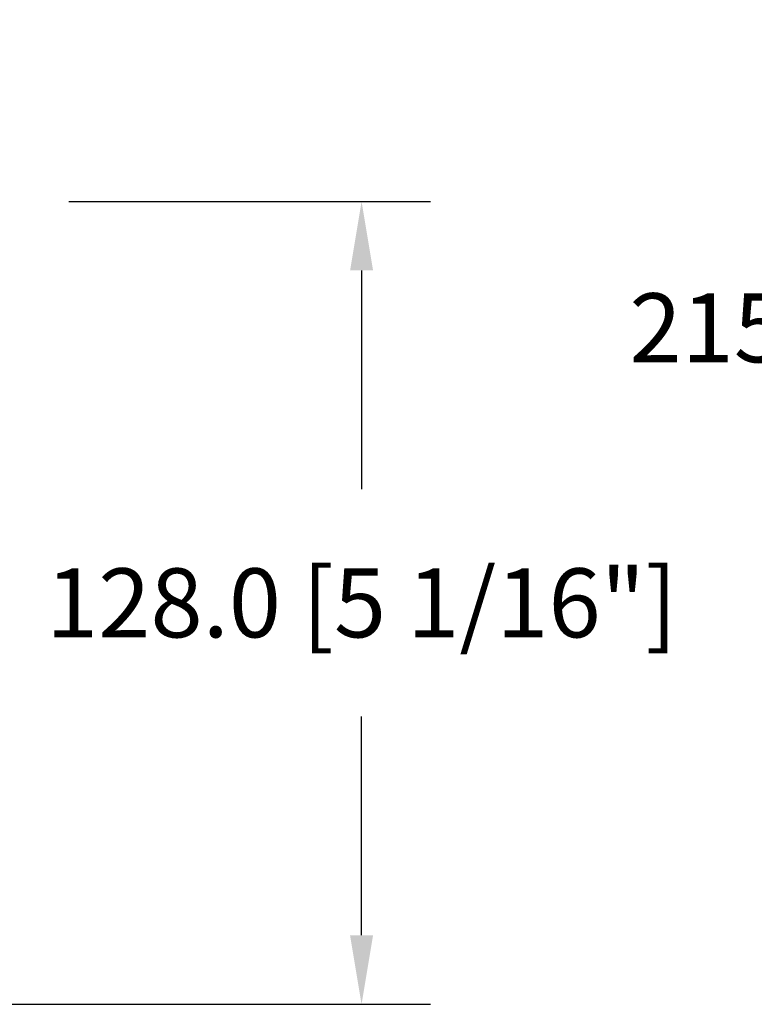
# Model space of a CAD drawing. Units: millimetres. Extents: x -96 to 699, y 629 to 802.
# Drawn here: x 269 to 273, y 785 to 791 of the extents above; entities that cross this region are included whole.
import ezdxf

# ---------------------------------------------------------------- set-up
doc = ezdxf.new("R2010")
doc.units = ezdxf.units.MM
doc.header["$MEASUREMENT"] = 0
doc.layers.get('0').update_dxf_attribs({"lineweight": 0})
doc.styles.add('Cotes', font='arial.ttf')
doc.dimstyles.new('1-1', dxfattribs={"dimscale": 0.03937, "dimtxt": 11, "dimasz": 11, "dimexe": 11, "dimexo": 11, "dimgap": 11, "dimtad": 0, "dimtih": 1, "dimtoh": 1, "dimdec": 1, "dimlfac": 25.4, "dimzin": 0, "dimdsep": 46, "dimtxsty": 'Cotes', "dimcen": 0.09, "dimadec": 0, "dimazin": 0, "dimtfac": 1, "dimtdec": 1, "dimtofl": 0, "dimtmove": 0, "dimatfit": 3, "dimfxl": 0, "dimtolj": 1, "dimtzin": 0, "dimarcsym": 0})

# ---------------------------------------------------------------- blocks, each defined once
blk = doc.blocks.new('*D339')
at = {"color": 0, "lineweight": -2, "transparency": 16777216}
for p, q in [((268.9834, 790.3405), (271.2541, 790.3405)), ((270.8211, 789.9074), (270.8211, 788.5336)), ((270.8211, 785.733), (270.8211, 787.1068)), ((267.9952, 785.3), (271.2541, 785.3))]:
    blk.add_line(p, q, dxfattribs=at)
at = {"color": 0, "transparency": 16777216}
for points in [[(270.7489, 789.9074), (270.8932, 789.9074), (270.8211, 790.3405)], [(270.7489, 785.733), (270.8932, 785.733), (270.8211, 785.3)]]:
    blk.add_solid(points, dxfattribs=at)
at = {"layer": 'Defpoints', "color": 0, "transparency": 16777216}
for p in [(268.5503, 790.3405), (267.5621, 785.3), (270.8211, 785.3)]:
    blk.add_point(p, dxfattribs=at)
at = {"color": 0, "transparency": 16777216, "insert": (270.8211, 787.8202), "char_height": 0.43307, "attachment_point": 5, "style": 'Cotes'}
blk.add_mtext('\\A1;128.0 [5 1/16"]', dxfattribs=at)
blk = doc.blocks.new('*D340')
at = {"color": 0, "lineweight": -2, "transparency": 16777216}
for p, q in [((275.6975, 793.7932), (273.8875, 793.7932)), ((274.3206, 793.3601), (274.3206, 790.2605)), ((274.3206, 785.7341), (274.3206, 788.8337)), ((279.5158, 785.301), (273.8875, 785.301))]:
    blk.add_line(p, q, dxfattribs=at)
at = {"color": 0, "transparency": 16777216}
for points in [[(274.2484, 793.3601), (274.3928, 793.3601), (274.3206, 793.7932)], [(274.2484, 785.7341), (274.3928, 785.7341), (274.3206, 785.301)]]:
    blk.add_solid(points, dxfattribs=at)
at = {"layer": 'Defpoints', "color": 0, "transparency": 16777216}
for p in [(276.1306, 793.7932), (274.3206, 785.301), (279.9489, 785.301)]:
    blk.add_point(p, dxfattribs=at)
at = {"color": 0, "transparency": 16777216, "insert": (274.3206, 789.5471), "char_height": 0.43307, "attachment_point": 5, "style": 'Cotes'}
blk.add_mtext('\\A1;215.7 [8 1/2"]', dxfattribs=at)

msp = doc.modelspace()

# ---------------------------------------------------------------- dimensions: what is measured, and where the dimension line sits
at = {"color": 7}
for base, p1, p2, picture, middle in [((274.3206, 785.301), (276.1306, 793.7932), (279.9489, 785.301), '*D340', (274.3206, 789.5471)), ((270.8211, 785.3), (268.5503, 790.3405), (267.5621, 785.3), '*D339', (270.8211, 787.8202))]:
    dim = msp.add_linear_dim(base=base, p1=p1, p2=p2, angle=90, dimstyle='1-1', dxfattribs=at)
    dim.commit()
    dim.dimension.update_dxf_attribs({"geometry": picture, "text_midpoint": middle})

doc.saveas('drawing.dxf')
